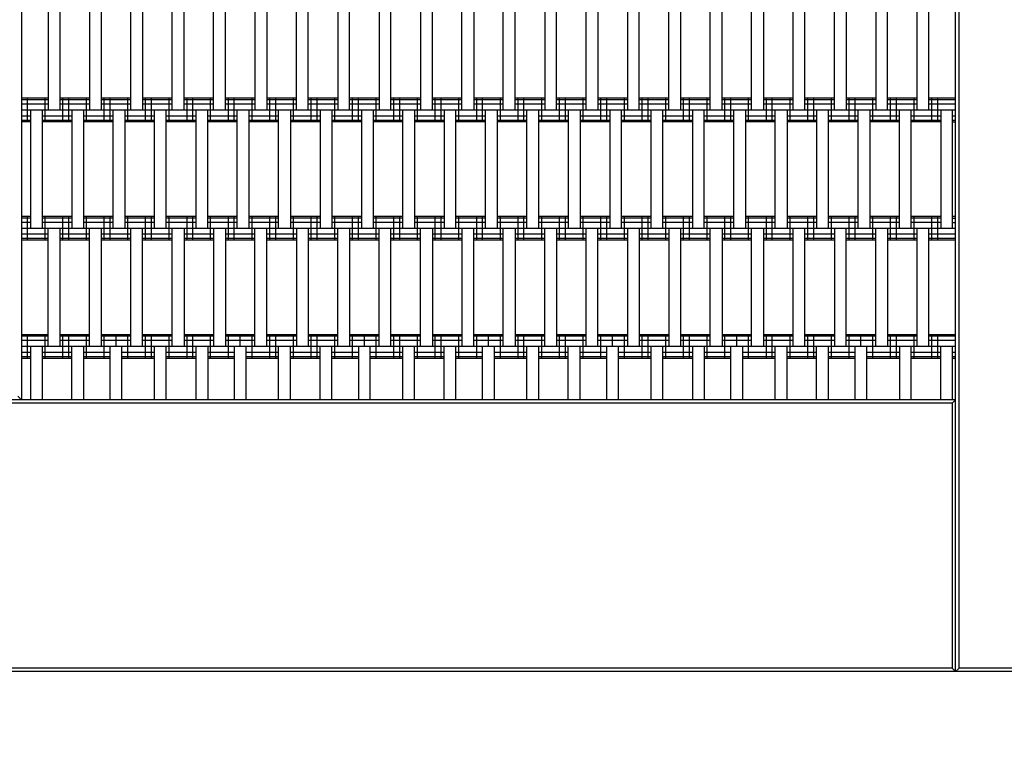
# Model space of a CAD drawing. Units: centimetres. Extents: x -237 to 1763, y -1275 to 1625.
# Drawn here: x 761 to 844, y -355 to -293 of the extents above; entities that cross this region are included whole.
import ezdxf

# ---------------------------------------------------------------- set-up
doc = ezdxf.new("R2010")
doc.units = ezdxf.units.CM
doc.header["$MEASUREMENT"] = 0
for name, color, linetype in [('InterSystem-dimension', 7, 'Continuous'), ('LINARIUM_Nr_Pióra__7', 7, 'Continuous'), ('X-Nawierzchnie', 7, 'Continuous'), ('X-Nawierzchnie - piasek', 7, 'Continuous')]:
    doc.layers.add(name, color=color, linetype=linetype)
doc.styles.add('GENERATED_STYLE_1', font='arial.ttf')
doc.dimstyles.new('GENERATED_STYLE__1', dxfattribs={"dimtxt": 15, "dimasz": 11.4, "dimexe": 0.18, "dimexo": 5, "dimgap": 0.09, "dimtad": 1, "dimtih": 1, "dimtoh": 1, "dimdec": 3, "dimlfac": 0.01, "dimzin": 0, "dimdsep": 46, "dimtxsty": 'GENERATED_STYLE_1', "dimblk": 'ARROWHEAD_2', "dimblk1": 'ARROWHEAD_2', "dimblk2": 'ARROWHEAD_2', "dimcen": 0.09, "dimclrd": 7, "dimclre": 7, "dimclrt": 7, "dimadec": 0, "dimazin": 0, "dimtfac": 1, "dimtdec": 4, "dimtmove": 0, "dimatfit": 3, "dimfxl": 0, "dimtolj": 1, "dimtzin": 0, "dimarcsym": 0})

# ---------------------------------------------------------------- blocks, each defined once
blk = doc.blocks.new('*D17')
at = {"layer": 'InterSystem-dimension', "linetype": 'Continuous'}
for p, q in [((613.349, -370.678), (613.349, -194.298)), ((988.349, -370.678), (988.349, -194.298)), ((617.679, -198.048), (609.019, -213.048)), ((984.019, -213.048), (992.679, -198.048)), ((606.014, -205.548), (613.349, -205.548)), ((613.349, -205.548), (988.349, -205.548)), ((988.349, -205.548), (995.684, -205.548))]:
    blk.add_line(p, q, dxfattribs=at)
at = {"layer": 'InterSystem-dimension', "insert": (775.203, -202.548), "char_height": 15, "attachment_point": 7, "style": 'GENERATED_STYLE_1'}
blk.add_mtext('\\A1;{\\fArial CE|b0|i0|c238|p34;3,750}', dxfattribs=at)
blk = doc.blocks.new('ARROWHEAD_2')
at = {"color": 0, "linetype": 'Continuous', "lineweight": 0}
for p, q in [((-0.3781, -0.655), (0.3781, 0.655)), ((0, 0), (-1, 0))]:
    blk.add_line(p, q, dxfattribs=at)

msp = doc.modelspace()

# ---------------------------------------------------------------- linework, layer by layer
at = {"layer": 'LINARIUM_Nr_Pióra__7', "linetype": 'Continuous'}
for p, q in [((761.3487, -222.9844), (761.3487, -324.9844)), ((840.3487, -347.9844), (840.3487, -245.9844)), ((840.6487, -347.6844), (840.6487, -246.2844)), ((763.5987, -290.4844), (763.5987, -300.4844)), ((764.5987, -290.4844), (764.5987, -300.4844)), ((767.0987, -290.4844), (767.0987, -300.4844)), ((768.0987, -290.4844), (768.0987, -300.4844)), ((770.5987, -300.4844), (770.5987, -290.4844)), ((771.5987, -290.4844), (771.5987, -300.4844)), ((774.0987, -300.4844), (774.0987, -290.4844)), ((775.0987, -300.4844), (775.0987, -290.4844)), ((777.5987, -300.4844), (777.5987, -290.4844)), ((778.5987, -300.4844), (778.5987, -290.4844)), ((781.0987, -290.4844), (781.0987, -300.4844)), ((782.0987, -290.4844), (782.0987, -300.4844)), ((784.5987, -300.4844), (784.5987, -290.4844)), ((785.5987, -300.4844), (785.5987, -290.4844)), ((788.0987, -290.4844), (788.0987, -300.4844)), ((789.0987, -300.4844), (789.0987, -290.4844)), ((791.5987, -290.4844), (791.5987, -300.4844)), ((792.5987, -300.4844), (792.5987, -290.4844)), ((795.0987, -290.4844), (795.0987, -300.4844)), ((796.0987, -300.4844), (796.0987, -290.4844)), ((798.5987, -300.4844), (798.5987, -290.4844)), ((799.5987, -290.4844), (799.5987, -300.4844)), ((802.0987, -300.4844), (802.0987, -290.4844)), ((803.0987, -300.4844), (803.0987, -290.4844)), ((805.5987, -290.4844), (805.5987, -300.4844)), ((806.5987, -300.4844), (806.5987, -290.4844)), ((809.0987, -300.4844), (809.0987, -290.4844)), ((810.0987, -290.4844), (810.0987, -300.4844)), ((812.5987, -290.4844), (812.5987, -300.4844)), ((813.5987, -300.4844), (813.5987, -290.4844)), ((816.0987, -300.4844), (816.0987, -290.4844)), ((817.0987, -290.4844), (817.0987, -300.4844)), ((819.5987, -300.4844), (819.5987, -290.4844)), ((820.5987, -300.4844), (820.5987, -290.4844)), ((823.0987, -300.4844), (823.0987, -290.4844)), ((824.0987, -290.4844), (824.0987, -300.4844)), ((826.5987, -290.4844), (826.5987, -300.4844)), ((827.5987, -300.4844), (827.5987, -290.4844)), ((830.0987, -300.4844), (830.0987, -290.4844)), ((831.0987, -290.4844), (831.0987, -300.4844)), ((833.5987, -290.4844), (833.5987, -300.4844)), ((834.5987, -300.4844), (834.5987, -290.4844)), ((837.0987, -300.4844), (837.0987, -290.4844)), ((838.0987, -300.4844), (838.0987, -290.4844)), ((763.5987, -299.4844), (761.3487, -299.4844)), ((763.5987, -299.6184), (761.3487, -299.6184)), ((761.8487, -301.4844), (761.8487, -299.4844)), ((763.3487, -301.4844), (763.3487, -299.4844)), ((767.0987, -299.4844), (764.5987, -299.4844)), ((767.0987, -299.6184), (764.5987, -299.6184)), ((764.8487, -301.4844), (764.8487, -299.4844)), ((765.3487, -301.4844), (765.3487, -299.4844)), ((766.8487, -301.4844), (766.8487, -299.4844)), ((770.5987, -299.4844), (768.0987, -299.4844)), ((770.5987, -299.6184), (768.0987, -299.6184)), ((768.3487, -301.4844), (768.3487, -299.4844)), ((768.8487, -301.4844), (768.8487, -299.4844)), ((770.3487, -301.4844), (770.3487, -299.4844)), ((774.0987, -299.4844), (771.5987, -299.4844)), ((774.0987, -299.6184), (771.5987, -299.6184)), ((771.8487, -301.4844), (771.8487, -299.4844)), ((772.3487, -301.4844), (772.3487, -299.4844)), ((773.8487, -301.4844), (773.8487, -299.4844)), ((777.5987, -299.4844), (775.0987, -299.4844)), ((777.5987, -299.6184), (775.0987, -299.6184)), ((775.3487, -301.4844), (775.3487, -299.4844)), ((775.8487, -301.4844), (775.8487, -299.4844)), ((777.3487, -301.4844), (777.3487, -299.4844)), ((781.0987, -299.4844), (778.5987, -299.4844)), ((781.0987, -299.6184), (778.5987, -299.6184)), ((778.8487, -301.4844), (778.8487, -299.4844)), ((779.3487, -301.4844), (779.3487, -299.4844)), ((780.8487, -301.4844), (780.8487, -299.4844)), ((784.5987, -299.4844), (782.0987, -299.4844)), ((784.5987, -299.6184), (782.0987, -299.6184)), ((782.3487, -301.4844), (782.3487, -299.4844)), ((782.8487, -301.4844), (782.8487, -299.4844)), ((784.3487, -301.4844), (784.3487, -299.4844)), ((788.0987, -299.4844), (785.5987, -299.4844)), ((788.0987, -299.6184), (785.5987, -299.6184)), ((785.8487, -301.4844), (785.8487, -299.4844)), ((786.3487, -301.4844), (786.3487, -299.4844)), ((787.8487, -301.4844), (787.8487, -299.4844)), ((791.5987, -299.4844), (789.0987, -299.4844)), ((791.5987, -299.6184), (789.0987, -299.6184)), ((789.3487, -301.4844), (789.3487, -299.4844)), ((789.8487, -301.4844), (789.8487, -299.4844)), ((791.3487, -301.4844), (791.3487, -299.4844)), ((795.0987, -299.4844), (792.5987, -299.4844)), ((795.0987, -299.6184), (792.5987, -299.6184)), ((792.8487, -301.4844), (792.8487, -299.4844)), ((793.3487, -301.4844), (793.3487, -299.4844)), ((794.8487, -301.4844), (794.8487, -299.4844)), ((798.5987, -299.4844), (796.0987, -299.4844)), ((798.5987, -299.6184), (796.0987, -299.6184)), ((796.3487, -301.4844), (796.3487, -299.4844)), ((796.8487, -301.4844), (796.8487, -299.4844)), ((798.3487, -301.4844), (798.3487, -299.4844)), ((802.0987, -299.4844), (799.5987, -299.4844)), ((802.0987, -299.6184), (799.5987, -299.6184)), ((799.8487, -301.4844), (799.8487, -299.4844)), ((800.3487, -301.4844), (800.3487, -299.4844)), ((801.8487, -301.4844), (801.8487, -299.4844)), ((805.5987, -299.4844), (803.0987, -299.4844)), ((805.5987, -299.6184), (803.0987, -299.6184)), ((803.3487, -301.4844), (803.3487, -299.4844)), ((803.8487, -301.4844), (803.8487, -299.4844)), ((805.3487, -301.4844), (805.3487, -299.4844)), ((809.0987, -299.4844), (806.5987, -299.4844)), ((809.0987, -299.6184), (806.5987, -299.6184)), ((806.8487, -301.4844), (806.8487, -299.4844)), ((807.3487, -301.4844), (807.3487, -299.4844)), ((808.8487, -301.4844), (808.8487, -299.4844)), ((812.5987, -299.4844), (810.0987, -299.4844)), ((812.5987, -299.6184), (810.0987, -299.6184)), ((810.3487, -301.4844), (810.3487, -299.4844)), ((810.8487, -301.4844), (810.8487, -299.4844)), ((812.3487, -301.4844), (812.3487, -299.4844)), ((816.0987, -299.4844), (813.5987, -299.4844)), ((816.0987, -299.6184), (813.5987, -299.6184)), ((813.8487, -301.4844), (813.8487, -299.4844)), ((814.3487, -301.4844), (814.3487, -299.4844)), ((815.8487, -301.4844), (815.8487, -299.4844)), ((819.5987, -299.4844), (817.0987, -299.4844)), ((819.5987, -299.6184), (817.0987, -299.6184)), ((817.3487, -301.4844), (817.3487, -299.4844)), ((817.8487, -301.4844), (817.8487, -299.4844)), ((819.3487, -301.4844), (819.3487, -299.4844)), ((823.0987, -299.4844), (820.5987, -299.4844)), ((823.0987, -299.6184), (820.5987, -299.6184)), ((820.8487, -301.4844), (820.8487, -299.4844)), ((821.3487, -301.4844), (821.3487, -299.4844)), ((822.8487, -301.4844), (822.8487, -299.4844)), ((826.5987, -299.4844), (824.0987, -299.4844)), ((826.5987, -299.6184), (824.0987, -299.6184)), ((824.3487, -301.4844), (824.3487, -299.4844)), ((824.8487, -301.4844), (824.8487, -299.4844)), ((826.3487, -301.4844), (826.3487, -299.4844)), ((830.0987, -299.4844), (827.5987, -299.4844)), ((830.0987, -299.6184), (827.5987, -299.6184)), ((827.8487, -301.4844), (827.8487, -299.4844)), ((828.3487, -301.4844), (828.3487, -299.4844)), ((829.8487, -301.4844), (829.8487, -299.4844)), ((833.5987, -299.4844), (831.0987, -299.4844)), ((833.5987, -299.6184), (831.0987, -299.6184)), ((831.3487, -301.4844), (831.3487, -299.4844)), ((831.8487, -301.4844), (831.8487, -299.4844)), ((833.3487, -301.4844), (833.3487, -299.4844)), ((837.0987, -299.4844), (834.5987, -299.4844)), ((837.0987, -299.6184), (834.5987, -299.6184)), ((834.8487, -301.4844), (834.8487, -299.4844)), ((835.3487, -301.4844), (835.3487, -299.4844)), ((836.8487, -301.4844), (836.8487, -299.4844)), ((840.3487, -299.4844), (838.0987, -299.4844)), ((840.3487, -299.6184), (838.0987, -299.6184)), ((838.3487, -301.4844), (838.3487, -299.4844)), ((838.8487, -301.4844), (838.8487, -299.4844)), ((763.5987, -299.9844), (761.3487, -299.9844)), ((840.3487, -300.4844), (761.3487, -300.4844)), ((762.0987, -300.4844), (762.0987, -310.4844)), ((763.0987, -300.4844), (763.0987, -310.4844)), ((767.0987, -299.9844), (764.5987, -299.9844)), ((765.5987, -300.4844), (765.5987, -310.4844)), ((766.5987, -300.4844), (766.5987, -310.4844)), ((770.5987, -299.9844), (768.0987, -299.9844)), ((769.0987, -310.4844), (769.0987, -300.4844)), ((770.0987, -300.4844), (770.0987, -310.4844)), ((774.0987, -299.9844), (771.5987, -299.9844)), ((772.5987, -310.4844), (772.5987, -300.4844)), ((773.5987, -310.4844), (773.5987, -300.4844)), ((777.5987, -299.9844), (775.0987, -299.9844)), ((776.0987, -300.4844), (776.0987, -310.4844)), ((777.0987, -310.4844), (777.0987, -300.4844)), ((781.0987, -299.9844), (778.5987, -299.9844)), ((779.5987, -310.4844), (779.5987, -300.4844)), ((780.5987, -310.4844), (780.5987, -300.4844)), ((784.5987, -299.9844), (782.0987, -299.9844)), ((783.0987, -310.4844), (783.0987, -300.4844)), ((784.0987, -300.4844), (784.0987, -310.4844)), ((788.0987, -299.9844), (785.5987, -299.9844)), ((786.5987, -300.4844), (786.5987, -310.4844)), ((787.5987, -300.4844), (787.5987, -310.4844)), ((791.5987, -299.9844), (789.0987, -299.9844)), ((790.0987, -300.4844), (790.0987, -310.4844)), ((791.0987, -300.4844), (791.0987, -310.4844)), ((795.0987, -299.9844), (792.5987, -299.9844)), ((793.5987, -310.4844), (793.5987, -300.4844)), ((794.5987, -300.4844), (794.5987, -310.4844)), ((798.5987, -299.9844), (796.0987, -299.9844)), ((797.0987, -300.4844), (797.0987, -310.4844)), ((798.0987, -310.4844), (798.0987, -300.4844)), ((802.0987, -299.9844), (799.5987, -299.9844)), ((800.5987, -310.4844), (800.5987, -300.4844)), ((801.5987, -310.4844), (801.5987, -300.4844)), ((805.5987, -299.9844), (803.0987, -299.9844)), ((804.0987, -310.4844), (804.0987, -300.4844)), ((805.0987, -310.4844), (805.0987, -300.4844)), ((809.0987, -299.9844), (806.5987, -299.9844)), ((807.5987, -300.4844), (807.5987, -310.4844)), ((808.5987, -300.4844), (808.5987, -310.4844)), ((812.5987, -299.9844), (810.0987, -299.9844)), ((811.0987, -300.4844), (811.0987, -310.4844)), ((812.0987, -310.4844), (812.0987, -300.4844)), ((816.0987, -299.9844), (813.5987, -299.9844)), ((814.5987, -310.4844), (814.5987, -300.4844)), ((815.5987, -310.4844), (815.5987, -300.4844)), ((819.5987, -299.9844), (817.0987, -299.9844)), ((818.0987, -300.4844), (818.0987, -310.4844)), ((819.0987, -310.4844), (819.0987, -300.4844)), ((823.0987, -299.9844), (820.5987, -299.9844)), ((821.5987, -310.4844), (821.5987, -300.4844)), ((822.5987, -310.4844), (822.5987, -300.4844)), ((826.5987, -299.9844), (824.0987, -299.9844)), ((825.0987, -310.4844), (825.0987, -300.4844)), ((826.0987, -300.4844), (826.0987, -310.4844)), ((830.0987, -299.9844), (827.5987, -299.9844)), ((828.5987, -300.4844), (828.5987, -310.4844)), ((829.5987, -310.4844), (829.5987, -300.4844)), ((833.5987, -299.9844), (831.0987, -299.9844)), ((832.0987, -310.4844), (832.0987, -300.4844)), ((833.0987, -300.4844), (833.0987, -310.4844)), ((837.0987, -299.9844), (834.5987, -299.9844)), ((835.5987, -310.4844), (835.5987, -300.4844)), ((836.5987, -310.4844), (836.5987, -300.4844)), ((840.3487, -299.9844), (838.0987, -299.9844)), ((839.0987, -300.4844), (839.0987, -310.4844)), ((840.0987, -310.4844), (840.0987, -300.4844)), ((762.0987, -300.9844), (761.3487, -300.9844)), ((762.0987, -301.3504), (761.3487, -301.3504)), ((765.5987, -300.9844), (763.0987, -300.9844)), ((765.5987, -301.3504), (763.0987, -301.3504)), ((769.0987, -300.9844), (766.5987, -300.9844)), ((769.0987, -301.3504), (766.5987, -301.3504)), ((772.5987, -300.9844), (770.0987, -300.9844)), ((772.5987, -301.3504), (770.0987, -301.3504)), ((776.0987, -300.9844), (773.5987, -300.9844)), ((776.0987, -301.3504), (773.5987, -301.3504)), ((779.5987, -300.9844), (777.0987, -300.9844)), ((779.5987, -301.3504), (777.0987, -301.3504)), ((783.0987, -300.9844), (780.5987, -300.9844)), ((783.0987, -301.3504), (780.5987, -301.3504)), ((786.5987, -300.9844), (784.0987, -300.9844)), ((786.5987, -301.3504), (784.0987, -301.3504)), ((790.0987, -300.9844), (787.5987, -300.9844)), ((790.0987, -301.3504), (787.5987, -301.3504)), ((793.5987, -300.9844), (791.0987, -300.9844)), ((793.5987, -301.3504), (791.0987, -301.3504)), ((797.0987, -300.9844), (794.5987, -300.9844)), ((797.0987, -301.3504), (794.5987, -301.3504)), ((800.5987, -300.9844), (798.0987, -300.9844)), ((800.5987, -301.3504), (798.0987, -301.3504)), ((804.0987, -300.9844), (801.5987, -300.9844)), ((804.0987, -301.3504), (801.5987, -301.3504)), ((807.5987, -300.9844), (805.0987, -300.9844)), ((807.5987, -301.3504), (805.0987, -301.3504)), ((811.0987, -300.9844), (808.5987, -300.9844)), ((811.0987, -301.3504), (808.5987, -301.3504)), ((814.5987, -300.9844), (812.0987, -300.9844)), ((814.5987, -301.3504), (812.0987, -301.3504)), ((818.0987, -300.9844), (815.5987, -300.9844)), ((818.0987, -301.3504), (815.5987, -301.3504)), ((821.5987, -300.9844), (819.0987, -300.9844)), ((821.5987, -301.3504), (819.0987, -301.3504)), ((825.0987, -300.9844), (822.5987, -300.9844)), ((825.0987, -301.3504), (822.5987, -301.3504)), ((828.5987, -300.9844), (826.0987, -300.9844)), ((828.5987, -301.3504), (826.0987, -301.3504)), ((832.0987, -300.9844), (829.5987, -300.9844)), ((832.0987, -301.3504), (829.5987, -301.3504)), ((835.5987, -300.9844), (833.0987, -300.9844)), ((835.5987, -301.3504), (833.0987, -301.3504)), ((839.0987, -300.9844), (836.5987, -300.9844)), ((839.0987, -301.3504), (836.5987, -301.3504)), ((840.3487, -300.9844), (840.0987, -300.9844)), ((840.3487, -301.3504), (840.0987, -301.3504)), ((762.0987, -301.4844), (761.3487, -301.4844)), ((765.5987, -301.4844), (763.0987, -301.4844)), ((769.0987, -301.4844), (766.5987, -301.4844)), ((772.5987, -301.4844), (770.0987, -301.4844)), ((776.0987, -301.4844), (773.5987, -301.4844)), ((779.5987, -301.4844), (777.0987, -301.4844)), ((783.0987, -301.4844), (780.5987, -301.4844)), ((786.5987, -301.4844), (784.0987, -301.4844)), ((790.0987, -301.4844), (787.5987, -301.4844)), ((793.5987, -301.4844), (791.0987, -301.4844)), ((797.0987, -301.4844), (794.5987, -301.4844)), ((800.5987, -301.4844), (798.0987, -301.4844)), ((804.0987, -301.4844), (801.5987, -301.4844)), ((807.5987, -301.4844), (805.0987, -301.4844)), ((811.0987, -301.4844), (808.5987, -301.4844)), ((814.5987, -301.4844), (812.0987, -301.4844)), ((818.0987, -301.4844), (815.5987, -301.4844)), ((821.5987, -301.4844), (819.0987, -301.4844)), ((825.0987, -301.4844), (822.5987, -301.4844)), ((828.5987, -301.4844), (826.0987, -301.4844)), ((832.0987, -301.4844), (829.5987, -301.4844)), ((835.5987, -301.4844), (833.0987, -301.4844)), ((839.0987, -301.4844), (836.5987, -301.4844)), ((840.0987, -301.4844), (840.3487, -301.4844)), ((762.0987, -309.4844), (761.3487, -309.4844)), ((762.0987, -309.6184), (761.3487, -309.6184)), ((761.8487, -311.4844), (761.8487, -309.4844)), ((765.5987, -309.4844), (763.0987, -309.4844)), ((765.5987, -309.6184), (763.0987, -309.6184)), ((763.3487, -311.4844), (763.3487, -309.4844)), ((764.8487, -311.4844), (764.8487, -309.4844)), ((765.3487, -311.4844), (765.3487, -309.4844)), ((769.0987, -309.4844), (766.5987, -309.4844)), ((769.0987, -309.6184), (766.5987, -309.6184)), ((766.8487, -311.4844), (766.8487, -309.4844)), ((768.3487, -311.4844), (768.3487, -309.4844)), ((768.8487, -311.4844), (768.8487, -309.4844)), ((772.5987, -309.4844), (770.0987, -309.4844)), ((772.5987, -309.6184), (770.0987, -309.6184)), ((770.3487, -311.4844), (770.3487, -309.4844)), ((771.8487, -311.4844), (771.8487, -309.4844)), ((772.3487, -311.4844), (772.3487, -309.4844)), ((776.0987, -309.4844), (773.5987, -309.4844)), ((776.0987, -309.6184), (773.5987, -309.6184)), ((773.8487, -311.4844), (773.8487, -309.4844)), ((775.3487, -311.4844), (775.3487, -309.4844)), ((775.8487, -311.4844), (775.8487, -309.4844)), ((779.5987, -309.4844), (777.0987, -309.4844)), ((779.5987, -309.6184), (777.0987, -309.6184)), ((777.3487, -311.4844), (777.3487, -309.4844)), ((778.8487, -311.4844), (778.8487, -309.4844)), ((779.3487, -311.4844), (779.3487, -309.4844)), ((783.0987, -309.4844), (780.5987, -309.4844)), ((783.0987, -309.6184), (780.5987, -309.6184)), ((780.8487, -311.4844), (780.8487, -309.4844)), ((782.3487, -311.4844), (782.3487, -309.4844)), ((782.8487, -311.4844), (782.8487, -309.4844)), ((786.5987, -309.4844), (784.0987, -309.4844)), ((786.5987, -309.6184), (784.0987, -309.6184)), ((784.3487, -311.4844), (784.3487, -309.4844)), ((785.8487, -311.4844), (785.8487, -309.4844)), ((786.3487, -311.4844), (786.3487, -309.4844)), ((790.0987, -309.4844), (787.5987, -309.4844)), ((790.0987, -309.6184), (787.5987, -309.6184)), ((787.8487, -311.4844), (787.8487, -309.4844)), ((789.3487, -311.4844), (789.3487, -309.4844)), ((789.8487, -311.4844), (789.8487, -309.4844)), ((793.5987, -309.4844), (791.0987, -309.4844)), ((793.5987, -309.6184), (791.0987, -309.6184)), ((791.3487, -311.4844), (791.3487, -309.4844)), ((792.8487, -311.4844), (792.8487, -309.4844)), ((793.3487, -311.4844), (793.3487, -309.4844)), ((797.0987, -309.4844), (794.5987, -309.4844)), ((797.0987, -309.6184), (794.5987, -309.6184)), ((794.8487, -311.4844), (794.8487, -309.4844)), ((796.3487, -311.4844), (796.3487, -309.4844)), ((796.8487, -311.4844), (796.8487, -309.4844)), ((800.5987, -309.4844), (798.0987, -309.4844)), ((800.5987, -309.6184), (798.0987, -309.6184)), ((798.3487, -311.4844), (798.3487, -309.4844)), ((799.8487, -311.4844), (799.8487, -309.4844)), ((800.3487, -311.4844), (800.3487, -309.4844)), ((804.0987, -309.4844), (801.5987, -309.4844)), ((804.0987, -309.6184), (801.5987, -309.6184)), ((801.8487, -311.4844), (801.8487, -309.4844)), ((803.3487, -311.4844), (803.3487, -309.4844)), ((803.8487, -311.4844), (803.8487, -309.4844)), ((807.5987, -309.4844), (805.0987, -309.4844)), ((807.5987, -309.6184), (805.0987, -309.6184)), ((805.3487, -311.4844), (805.3487, -309.4844)), ((806.8487, -311.4844), (806.8487, -309.4844)), ((807.3487, -311.4844), (807.3487, -309.4844)), ((811.0987, -309.4844), (808.5987, -309.4844)), ((811.0987, -309.6184), (808.5987, -309.6184)), ((808.8487, -311.4844), (808.8487, -309.4844)), ((810.3487, -311.4844), (810.3487, -309.4844)), ((810.8487, -311.4844), (810.8487, -309.4844)), ((814.5987, -309.4844), (812.0987, -309.4844)), ((814.5987, -309.6184), (812.0987, -309.6184)), ((812.3487, -311.4844), (812.3487, -309.4844)), ((813.8487, -311.4844), (813.8487, -309.4844)), ((814.3487, -311.4844), (814.3487, -309.4844)), ((818.0987, -309.4844), (815.5987, -309.4844)), ((818.0987, -309.6184), (815.5987, -309.6184)), ((815.8487, -311.4844), (815.8487, -309.4844)), ((817.3487, -311.4844), (817.3487, -309.4844)), ((817.8487, -311.4844), (817.8487, -309.4844)), ((821.5987, -309.4844), (819.0987, -309.4844)), ((821.5987, -309.6184), (819.0987, -309.6184)), ((819.3487, -311.4844), (819.3487, -309.4844)), ((820.8487, -311.4844), (820.8487, -309.4844)), ((821.3487, -311.4844), (821.3487, -309.4844)), ((825.0987, -309.4844), (822.5987, -309.4844)), ((825.0987, -309.6184), (822.5987, -309.6184)), ((822.8487, -311.4844), (822.8487, -309.4844)), ((824.3487, -311.4844), (824.3487, -309.4844)), ((824.8487, -311.4844), (824.8487, -309.4844)), ((828.5987, -309.4844), (826.0987, -309.4844)), ((828.5987, -309.6184), (826.0987, -309.6184)), ((826.3487, -311.4844), (826.3487, -309.4844)), ((827.8487, -311.4844), (827.8487, -309.4844)), ((828.3487, -311.4844), (828.3487, -309.4844)), ((832.0987, -309.4844), (829.5987, -309.4844)), ((832.0987, -309.6184), (829.5987, -309.6184)), ((829.8487, -311.4844), (829.8487, -309.4844)), ((831.3487, -311.4844), (831.3487, -309.4844)), ((831.8487, -311.4844), (831.8487, -309.4844)), ((835.5987, -309.4844), (833.0987, -309.4844)), ((835.5987, -309.6184), (833.0987, -309.6184)), ((833.3487, -311.4844), (833.3487, -309.4844)), ((834.8487, -311.4844), (834.8487, -309.4844)), ((835.3487, -311.4844), (835.3487, -309.4844)), ((839.0987, -309.4844), (836.5987, -309.4844)), ((839.0987, -309.6184), (836.5987, -309.6184)), ((836.8487, -311.4844), (836.8487, -309.4844)), ((838.3487, -311.4844), (838.3487, -309.4844)), ((838.8487, -311.4844), (838.8487, -309.4844)), ((840.3487, -309.4844), (840.0987, -309.4844)), ((840.0987, -309.6184), (840.3487, -309.6184)), ((762.0987, -309.9844), (761.3487, -309.9844)), ((840.3487, -310.4844), (761.3487, -310.4844)), ((765.5987, -309.9844), (763.0987, -309.9844)), ((763.5987, -320.4844), (763.5987, -310.4844)), ((764.5987, -310.4844), (764.5987, -320.4844)), ((769.0987, -309.9844), (766.5987, -309.9844)), ((767.0987, -320.4844), (767.0987, -310.4844)), ((768.0987, -310.4844), (768.0987, -320.4844)), ((772.5987, -309.9844), (770.0987, -309.9844)), ((770.5987, -320.4844), (770.5987, -310.4844)), ((771.5987, -320.4844), (771.5987, -310.4844)), ((776.0987, -309.9844), (773.5987, -309.9844)), ((774.0987, -320.4844), (774.0987, -310.4844)), ((775.0987, -310.4844), (775.0987, -320.4844)), ((779.5987, -309.9844), (777.0987, -309.9844)), ((777.5987, -310.4844), (777.5987, -320.4844)), ((778.5987, -310.4844), (778.5987, -320.4844)), ((783.0987, -309.9844), (780.5987, -309.9844)), ((781.0987, -320.4844), (781.0987, -310.4844)), ((782.0987, -320.4844), (782.0987, -310.4844)), ((786.5987, -309.9844), (784.0987, -309.9844)), ((784.5987, -310.4844), (784.5987, -320.4844)), ((785.5987, -310.4844), (785.5987, -320.4844)), ((790.0987, -309.9844), (787.5987, -309.9844)), ((788.0987, -320.4844), (788.0987, -310.4844)), ((789.0987, -310.4844), (789.0987, -320.4844)), ((793.5987, -309.9844), (791.0987, -309.9844)), ((791.5987, -320.4844), (791.5987, -310.4844)), ((792.5987, -320.4844), (792.5987, -310.4844)), ((797.0987, -309.9844), (794.5987, -309.9844)), ((795.0987, -320.4844), (795.0987, -310.4844)), ((796.0987, -310.4844), (796.0987, -320.4844)), ((800.5987, -309.9844), (798.0987, -309.9844)), ((798.5987, -310.4844), (798.5987, -320.4844)), ((799.5987, -320.4844), (799.5987, -310.4844)), ((804.0987, -309.9844), (801.5987, -309.9844)), ((802.0987, -320.4844), (802.0987, -310.4844)), ((803.0987, -310.4844), (803.0987, -320.4844)), ((807.5987, -309.9844), (805.0987, -309.9844)), ((805.5987, -320.4844), (805.5987, -310.4844)), ((806.5987, -310.4844), (806.5987, -320.4844)), ((811.0987, -309.9844), (808.5987, -309.9844)), ((809.0987, -320.4844), (809.0987, -310.4844)), ((810.0987, -320.4844), (810.0987, -310.4844)), ((814.5987, -309.9844), (812.0987, -309.9844)), ((812.5987, -310.4844), (812.5987, -320.4844)), ((813.5987, -310.4844), (813.5987, -320.4844)), ((818.0987, -309.9844), (815.5987, -309.9844)), ((816.0987, -310.4844), (816.0987, -320.4844)), ((817.0987, -310.4844), (817.0987, -320.4844)), ((821.5987, -309.9844), (819.0987, -309.9844)), ((819.5987, -320.4844), (819.5987, -310.4844)), ((820.5987, -310.4844), (820.5987, -320.4844)), ((825.0987, -309.9844), (822.5987, -309.9844)), ((823.0987, -320.4844), (823.0987, -310.4844)), ((824.0987, -310.4844), (824.0987, -320.4844)), ((828.5987, -309.9844), (826.0987, -309.9844)), ((826.5987, -310.4844), (826.5987, -320.4844)), ((827.5987, -320.4844), (827.5987, -310.4844)), ((832.0987, -309.9844), (829.5987, -309.9844)), ((830.0987, -310.4844), (830.0987, -320.4844)), ((831.0987, -320.4844), (831.0987, -310.4844)), ((835.5987, -309.9844), (833.0987, -309.9844)), ((833.5987, -320.4844), (833.5987, -310.4844)), ((834.5987, -310.4844), (834.5987, -320.4844)), ((839.0987, -309.9844), (836.5987, -309.9844)), ((837.0987, -320.4844), (837.0987, -310.4844)), ((838.0987, -320.4844), (838.0987, -310.4844)), ((840.0987, -309.9844), (840.3487, -309.9844)), ((763.5987, -310.9844), (761.3487, -310.9844)), ((763.5987, -311.3504), (761.3487, -311.3504)), ((767.0987, -310.9844), (764.5987, -310.9844)), ((767.0987, -311.3504), (764.5987, -311.3504)), ((770.5987, -310.9844), (768.0987, -310.9844)), ((770.5987, -311.3504), (768.0987, -311.3504)), ((774.0987, -310.9844), (771.5987, -310.9844)), ((774.0987, -311.3504), (771.5987, -311.3504)), ((777.5987, -310.9844), (775.0987, -310.9844)), ((777.5987, -311.3504), (775.0987, -311.3504)), ((781.0987, -310.9844), (778.5987, -310.9844)), ((781.0987, -311.3504), (778.5987, -311.3504)), ((784.5987, -310.9844), (782.0987, -310.9844)), ((784.5987, -311.3504), (782.0987, -311.3504)), ((788.0987, -310.9844), (785.5987, -310.9844)), ((788.0987, -311.3504), (785.5987, -311.3504)), ((791.5987, -310.9844), (789.0987, -310.9844)), ((791.5987, -311.3504), (789.0987, -311.3504)), ((795.0987, -310.9844), (792.5987, -310.9844)), ((795.0987, -311.3504), (792.5987, -311.3504)), ((798.5987, -310.9844), (796.0987, -310.9844)), ((798.5987, -311.3504), (796.0987, -311.3504)), ((802.0987, -310.9844), (799.5987, -310.9844)), ((802.0987, -311.3504), (799.5987, -311.3504)), ((805.5987, -310.9844), (803.0987, -310.9844)), ((805.5987, -311.3504), (803.0987, -311.3504)), ((809.0987, -310.9844), (806.5987, -310.9844)), ((809.0987, -311.3504), (806.5987, -311.3504)), ((812.5987, -310.9844), (810.0987, -310.9844)), ((812.5987, -311.3504), (810.0987, -311.3504)), ((816.0987, -310.9844), (813.5987, -310.9844)), ((816.0987, -311.3504), (813.5987, -311.3504)), ((819.5987, -310.9844), (817.0987, -310.9844)), ((819.5987, -311.3504), (817.0987, -311.3504)), ((823.0987, -310.9844), (820.5987, -310.9844)), ((823.0987, -311.3504), (820.5987, -311.3504)), ((826.5987, -310.9844), (824.0987, -310.9844)), ((826.5987, -311.3504), (824.0987, -311.3504)), ((830.0987, -310.9844), (827.5987, -310.9844)), ((830.0987, -311.3504), (827.5987, -311.3504)), ((833.5987, -310.9844), (831.0987, -310.9844)), ((833.5987, -311.3504), (831.0987, -311.3504)), ((837.0987, -310.9844), (834.5987, -310.9844)), ((837.0987, -311.3504), (834.5987, -311.3504)), ((840.3487, -310.9844), (838.0987, -310.9844)), ((840.3487, -311.3504), (838.0987, -311.3504)), ((763.5987, -311.4844), (761.3487, -311.4844)), ((767.0987, -311.4844), (764.5987, -311.4844)), ((770.5987, -311.4844), (768.0987, -311.4844)), ((774.0987, -311.4844), (771.5987, -311.4844)), ((777.5987, -311.4844), (775.0987, -311.4844)), ((781.0987, -311.4844), (778.5987, -311.4844)), ((784.5987, -311.4844), (782.0987, -311.4844)), ((788.0987, -311.4844), (785.5987, -311.4844)), ((791.5987, -311.4844), (789.0987, -311.4844)), ((795.0987, -311.4844), (792.5987, -311.4844)), ((798.5987, -311.4844), (796.0987, -311.4844)), ((802.0987, -311.4844), (799.5987, -311.4844)), ((805.5987, -311.4844), (803.0987, -311.4844)), ((809.0987, -311.4844), (806.5987, -311.4844)), ((812.5987, -311.4844), (810.0987, -311.4844)), ((816.0987, -311.4844), (813.5987, -311.4844)), ((819.5987, -311.4844), (817.0987, -311.4844)), ((823.0987, -311.4844), (820.5987, -311.4844)), ((826.5987, -311.4844), (824.0987, -311.4844)), ((830.0987, -311.4844), (827.5987, -311.4844)), ((833.5987, -311.4844), (831.0987, -311.4844)), ((837.0987, -311.4844), (834.5987, -311.4844)), ((840.3487, -311.4844), (838.0987, -311.4844)), ((763.5987, -319.4844), (761.3487, -319.4844)), ((763.5987, -319.6184), (761.3487, -319.6184)), ((761.8487, -321.4844), (761.8487, -319.4844)), ((763.3487, -321.4844), (763.3487, -319.4844)), ((767.0987, -319.4844), (764.5987, -319.4844)), ((767.0987, -319.6184), (764.5987, -319.6184)), ((764.8487, -321.4844), (764.8487, -319.4844)), ((765.3487, -321.4844), (765.3487, -319.4844)), ((766.8487, -321.4844), (766.8487, -319.4844)), ((770.5987, -319.4844), (768.0987, -319.4844)), ((770.5987, -319.6184), (768.0987, -319.6184)), ((768.3487, -321.4844), (768.3487, -319.4844)), ((769.3487, -320.4844), (769.3487, -319.4844)), ((770.3487, -321.4844), (770.3487, -319.4844)), ((774.0987, -319.4844), (771.5987, -319.4844)), ((774.0987, -319.6184), (771.5987, -319.6184)), ((771.8487, -321.4844), (771.8487, -319.4844)), ((772.3487, -321.4844), (772.3487, -319.4844)), ((773.8487, -321.4844), (773.8487, -319.4844)), ((777.5987, -319.4844), (775.0987, -319.4844)), ((777.5987, -319.6184), (775.0987, -319.6184)), ((775.3487, -321.4844), (775.3487, -319.4844)), ((775.8487, -321.4844), (775.8487, -319.4844)), ((777.3487, -321.4844), (777.3487, -319.4844)), ((781.0987, -319.4844), (778.5987, -319.4844)), ((781.0987, -319.6184), (778.5987, -319.6184)), ((778.8487, -321.4844), (778.8487, -319.4844)), ((779.8487, -320.4844), (779.8487, -319.4844)), ((780.8487, -321.4844), (780.8487, -319.4844)), ((784.5987, -319.4844), (782.0987, -319.4844)), ((784.5987, -319.6184), (782.0987, -319.6184)), ((782.3487, -321.4844), (782.3487, -319.4844)), ((782.8487, -321.4844), (782.8487, -319.4844)), ((784.3487, -321.4844), (784.3487, -319.4844)), ((788.0987, -319.4844), (785.5987, -319.4844)), ((788.0987, -319.6184), (785.5987, -319.6184)), ((785.8487, -321.4844), (785.8487, -319.4844)), ((786.3487, -321.4844), (786.3487, -319.4844)), ((787.8487, -321.4844), (787.8487, -319.4844)), ((791.5987, -319.4844), (789.0987, -319.4844)), ((791.5987, -319.6184), (789.0987, -319.6184)), ((789.3487, -321.4844), (789.3487, -319.4844)), ((790.3487, -320.4844), (790.3487, -319.4844)), ((791.3487, -321.4844), (791.3487, -319.4844)), ((795.0987, -319.4844), (792.5987, -319.4844)), ((795.0987, -319.6184), (792.5987, -319.6184)), ((792.8487, -321.4844), (792.8487, -319.4844)), ((793.3487, -321.4844), (793.3487, -319.4844)), ((794.8487, -321.4844), (794.8487, -319.4844)), ((798.5987, -319.4844), (796.0987, -319.4844)), ((798.5987, -319.6184), (796.0987, -319.6184)), ((796.3487, -321.4844), (796.3487, -319.4844)), ((796.8487, -321.4844), (796.8487, -319.4844)), ((798.3487, -321.4844), (798.3487, -319.4844)), ((802.0987, -319.4844), (799.5987, -319.4844)), ((802.0987, -319.6184), (799.5987, -319.6184)), ((799.8487, -321.4844), (799.8487, -319.4844)), ((800.8487, -320.4844), (800.8487, -319.4844)), ((801.8487, -321.4844), (801.8487, -319.4844)), ((805.5987, -319.4844), (803.0987, -319.4844)), ((805.5987, -319.6184), (803.0987, -319.6184)), ((803.3487, -321.4844), (803.3487, -319.4844)), ((803.8487, -321.4844), (803.8487, -319.4844)), ((805.3487, -321.4844), (805.3487, -319.4844)), ((809.0987, -319.4844), (806.5987, -319.4844)), ((809.0987, -319.6184), (806.5987, -319.6184)), ((806.8487, -321.4844), (806.8487, -319.4844)), ((807.3487, -321.4844), (807.3487, -319.4844)), ((808.8487, -321.4844), (808.8487, -319.4844)), ((812.5987, -319.4844), (810.0987, -319.4844)), ((812.5987, -319.6184), (810.0987, -319.6184)), ((810.3487, -321.4844), (810.3487, -319.4844)), ((811.3487, -320.4844), (811.3487, -319.4844)), ((812.3487, -321.4844), (812.3487, -319.4844)), ((816.0987, -319.4844), (813.5987, -319.4844)), ((816.0987, -319.6184), (813.5987, -319.6184)), ((813.8487, -321.4844), (813.8487, -319.4844)), ((814.3487, -321.4844), (814.3487, -319.4844)), ((815.8487, -321.4844), (815.8487, -319.4844)), ((819.5987, -319.4844), (817.0987, -319.4844)), ((819.5987, -319.6184), (817.0987, -319.6184)), ((817.3487, -321.4844), (817.3487, -319.4844)), ((817.8487, -321.4844), (817.8487, -319.4844)), ((819.3487, -321.4844), (819.3487, -319.4844)), ((823.0987, -319.4844), (820.5987, -319.4844)), ((823.0987, -319.6184), (820.5987, -319.6184)), ((820.8487, -321.4844), (820.8487, -319.4844)), ((821.8487, -320.4844), (821.8487, -319.4844)), ((822.8487, -321.4844), (822.8487, -319.4844)), ((826.5987, -319.4844), (824.0987, -319.4844)), ((826.5987, -319.6184), (824.0987, -319.6184)), ((824.3487, -321.4844), (824.3487, -319.4844)), ((824.8487, -321.4844), (824.8487, -319.4844)), ((826.3487, -321.4844), (826.3487, -319.4844)), ((830.0987, -319.4844), (827.5987, -319.4844)), ((830.0987, -319.6184), (827.5987, -319.6184)), ((827.8487, -321.4844), (827.8487, -319.4844)), ((828.3487, -321.4844), (828.3487, -319.4844)), ((829.8487, -321.4844), (829.8487, -319.4844)), ((833.5987, -319.4844), (831.0987, -319.4844)), ((833.5987, -319.6184), (831.0987, -319.6184)), ((831.3487, -321.4844), (831.3487, -319.4844)), ((832.3487, -320.4844), (832.3487, -319.4844)), ((833.3487, -321.4844), (833.3487, -319.4844)), ((837.0987, -319.4844), (834.5987, -319.4844)), ((837.0987, -319.6184), (834.5987, -319.6184)), ((834.8487, -321.4844), (834.8487, -319.4844)), ((835.3487, -321.4844), (835.3487, -319.4844)), ((836.8487, -321.4844), (836.8487, -319.4844)), ((840.3487, -319.4844), (838.0987, -319.4844)), ((840.3487, -319.6184), (838.0987, -319.6184)), ((838.3487, -321.4844), (838.3487, -319.4844)), ((838.8487, -321.4844), (838.8487, -319.4844)), ((763.5987, -319.9844), (761.3487, -319.9844)), ((840.3487, -320.4844), (761.3487, -320.4844)), ((762.0987, -320.4844), (762.0987, -324.9844)), ((763.0987, -320.4844), (763.0987, -324.9844)), ((767.0987, -319.9844), (764.5987, -319.9844)), ((765.5987, -324.9844), (765.5987, -320.4844)), ((766.5987, -320.4844), (766.5987, -324.9844)), ((770.5987, -319.9844), (768.0987, -319.9844)), ((768.8487, -324.9844), (768.8487, -320.4844)), ((769.8487, -324.9844), (769.8487, -320.4844)), ((774.0987, -319.9844), (771.5987, -319.9844)), ((772.5987, -324.9844), (772.5987, -320.4844)), ((773.5987, -324.9844), (773.5987, -320.4844)), ((777.5987, -319.9844), (775.0987, -319.9844)), ((776.0987, -320.4844), (776.0987, -324.9844)), ((777.0987, -320.4844), (777.0987, -324.9844)), ((781.0987, -319.9844), (778.5987, -319.9844)), ((779.3487, -320.4844), (779.3487, -324.9844)), ((780.3487, -324.9844), (780.3487, -320.4844)), ((784.5987, -319.9844), (782.0987, -319.9844)), ((783.0987, -324.9844), (783.0987, -320.4844)), ((784.0987, -324.9844), (784.0987, -320.4844)), ((788.0987, -319.9844), (785.5987, -319.9844)), ((786.5987, -324.9844), (786.5987, -320.4844)), ((787.5987, -324.9844), (787.5987, -320.4844)), ((791.5987, -319.9844), (789.0987, -319.9844)), ((789.8487, -320.4844), (789.8487, -324.9844)), ((790.8487, -324.9844), (790.8487, -320.4844)), ((795.0987, -319.9844), (792.5987, -319.9844)), ((793.5987, -324.9844), (793.5987, -320.4844)), ((794.5987, -324.9844), (794.5987, -320.4844)), ((798.5987, -319.9844), (796.0987, -319.9844)), ((797.0987, -324.9844), (797.0987, -320.4844)), ((798.0987, -324.9844), (798.0987, -320.4844)), ((802.0987, -319.9844), (799.5987, -319.9844)), ((800.3487, -324.9844), (800.3487, -320.4844)), ((801.3487, -324.9844), (801.3487, -320.4844)), ((805.5987, -319.9844), (803.0987, -319.9844)), ((804.0987, -324.9844), (804.0987, -320.4844)), ((805.0987, -324.9844), (805.0987, -320.4844)), ((809.0987, -319.9844), (806.5987, -319.9844)), ((807.5987, -324.9844), (807.5987, -320.4844)), ((808.5987, -324.9844), (808.5987, -320.4844)), ((812.5987, -319.9844), (810.0987, -319.9844)), ((810.8487, -324.9844), (810.8487, -320.4844)), ((811.8487, -324.9844), (811.8487, -320.4844)), ((816.0987, -319.9844), (813.5987, -319.9844)), ((814.5987, -324.9844), (814.5987, -320.4844)), ((815.5987, -324.9844), (815.5987, -320.4844)), ((819.5987, -319.9844), (817.0987, -319.9844)), ((818.0987, -320.4844), (818.0987, -324.9844)), ((819.0987, -320.4844), (819.0987, -324.9844)), ((823.0987, -319.9844), (820.5987, -319.9844)), ((821.3487, -324.9844), (821.3487, -320.4844)), ((822.3487, -324.9844), (822.3487, -320.4844)), ((826.5987, -319.9844), (824.0987, -319.9844)), ((825.0987, -324.9844), (825.0987, -320.4844)), ((826.0987, -324.9844), (826.0987, -320.4844)), ((830.0987, -319.9844), (827.5987, -319.9844)), ((828.5987, -324.9844), (828.5987, -320.4844)), ((829.5987, -324.9844), (829.5987, -320.4844)), ((833.5987, -319.9844), (831.0987, -319.9844)), ((831.8487, -324.9844), (831.8487, -320.4844)), ((832.8487, -324.9844), (832.8487, -320.4844)), ((837.0987, -319.9844), (834.5987, -319.9844)), ((835.5987, -320.4844), (835.5987, -324.9844)), ((836.5987, -324.9844), (836.5987, -320.4844)), ((840.3487, -319.9844), (838.0987, -319.9844)), ((839.0987, -324.9844), (839.0987, -320.4844)), ((840.0987, -324.9844), (840.0987, -320.4844)), ((762.0987, -320.9844), (761.3487, -320.9844)), ((762.0987, -321.3504), (761.3487, -321.3504)), ((765.5987, -320.9844), (763.0987, -320.9844)), ((765.5987, -321.3504), (763.0987, -321.3504)), ((768.8487, -320.9844), (766.5987, -320.9844)), ((768.8487, -321.3504), (766.5987, -321.3504)), ((772.5987, -320.9844), (769.8487, -320.9844)), ((772.5987, -321.3504), (769.8487, -321.3504)), ((776.0987, -320.9844), (773.5987, -320.9844)), ((776.0987, -321.3504), (773.5987, -321.3504)), ((779.3487, -320.9844), (777.0987, -320.9844)), ((779.3487, -321.3504), (777.0987, -321.3504)), ((783.0987, -320.9844), (780.3487, -320.9844)), ((783.0987, -321.3504), (780.3487, -321.3504)), ((786.5987, -320.9844), (784.0987, -320.9844)), ((786.5987, -321.3504), (784.0987, -321.3504)), ((789.8487, -320.9844), (787.5987, -320.9844)), ((789.8487, -321.3504), (787.5987, -321.3504)), ((793.5987, -320.9844), (790.8487, -320.9844)), ((793.5987, -321.3504), (790.8487, -321.3504)), ((797.0987, -320.9844), (794.5987, -320.9844)), ((797.0987, -321.3504), (794.5987, -321.3504)), ((800.3487, -320.9844), (798.0987, -320.9844)), ((800.3487, -321.3504), (798.0987, -321.3504)), ((804.0987, -320.9844), (801.3487, -320.9844)), ((804.0987, -321.3504), (801.3487, -321.3504)), ((807.5987, -320.9844), (805.0987, -320.9844)), ((807.5987, -321.3504), (805.0987, -321.3504)), ((810.8487, -320.9844), (808.5987, -320.9844)), ((810.8487, -321.3504), (808.5987, -321.3504)), ((814.5987, -320.9844), (811.8487, -320.9844)), ((814.5987, -321.3504), (811.8487, -321.3504)), ((818.0987, -320.9844), (815.5987, -320.9844)), ((818.0987, -321.3504), (815.5987, -321.3504)), ((821.3487, -320.9844), (819.0987, -320.9844)), ((821.3487, -321.3504), (819.0987, -321.3504)), ((825.0987, -320.9844), (822.3487, -320.9844)), ((825.0987, -321.3504), (822.3487, -321.3504)), ((828.5987, -320.9844), (826.0987, -320.9844)), ((828.5987, -321.3504), (826.0987, -321.3504)), ((831.8487, -320.9844), (829.5987, -320.9844)), ((831.8487, -321.3504), (829.5987, -321.3504)), ((835.5987, -320.9844), (832.8487, -320.9844)), ((835.5987, -321.3504), (832.8487, -321.3504)), ((839.0987, -320.9844), (836.5987, -320.9844)), ((839.0987, -321.3504), (836.5987, -321.3504)), ((840.3487, -320.9844), (840.0987, -320.9844)), ((840.3487, -321.3504), (840.0987, -321.3504)), ((762.0987, -321.4844), (761.3487, -321.4844)), ((765.5987, -321.4844), (763.0987, -321.4844)), ((768.8487, -321.4844), (766.5987, -321.4844)), ((772.5987, -321.4844), (769.8487, -321.4844)), ((776.0987, -321.4844), (773.5987, -321.4844)), ((779.3487, -321.4844), (777.0987, -321.4844)), ((783.0987, -321.4844), (780.3487, -321.4844)), ((786.5987, -321.4844), (784.0987, -321.4844)), ((789.8487, -321.4844), (787.5987, -321.4844)), ((793.5987, -321.4844), (790.8487, -321.4844)), ((797.0987, -321.4844), (794.5987, -321.4844)), ((800.3487, -321.4844), (798.0987, -321.4844)), ((804.0987, -321.4844), (801.3487, -321.4844)), ((807.5987, -321.4844), (805.0987, -321.4844)), ((810.8487, -321.4844), (808.5987, -321.4844)), ((814.5987, -321.4844), (811.8487, -321.4844)), ((818.0987, -321.4844), (815.5987, -321.4844)), ((821.3487, -321.4844), (819.0987, -321.4844)), ((825.0987, -321.4844), (822.3487, -321.4844)), ((828.5987, -321.4844), (826.0987, -321.4844)), ((831.8487, -321.4844), (829.5987, -321.4844)), ((835.5987, -321.4844), (832.8487, -321.4844)), ((839.0987, -321.4844), (836.5987, -321.4844)), ((840.3487, -321.4844), (840.0987, -321.4844)), ((761.3487, -324.9844), (761.0487, -324.6844)), ((840.3487, -324.9844), (738.3487, -324.9844)), ((840.0487, -325.2844), (738.6487, -325.2844)), ((840.3487, -324.9844), (840.0487, -325.2844)), ((840.0487, -325.2844), (840.0487, -347.6844)), ((863.3487, -347.9844), (738.3487, -347.9844)), ((840.0487, -347.6844), (738.6487, -347.6844)), ((840.0487, -347.6844), (840.3487, -347.9844)), ((840.6487, -347.6844), (840.3487, -347.9844)), ((863.0487, -347.6844), (840.6487, -347.6844))]:
    msp.add_line(p, q, dxfattribs=at)
at = {"layer": 'X-Nawierzchnie', "color": 89, "linetype": 'Continuous', "lineweight": 18, "flags": 128}
msp.add_lwpolyline([(613.3487, -222.9844), (988.3487, -222.9844), (988.3487, -347.9844), (613.3487, -347.9844)], close=True, dxfattribs=at)
msp.add_lwpolyline([(613.3487, -222.9844), (988.3487, -222.9844), (988.3487, -347.9844), (613.3487, -347.9844)], close=True, dxfattribs=at)
at = {"layer": 'X-Nawierzchnie - piasek', "color": 89, "linetype": 'Continuous', "lineweight": 18, "flags": 128}
msp.add_lwpolyline([(613.3487, -222.9844), (988.3487, -222.9844), (988.3487, -347.9844), (613.3487, -347.9844)], close=True, dxfattribs=at)

# ---------------------------------------------------------------- dimensions: what is measured, and where the dimension line sits
at = {"layer": 'InterSystem-dimension', "linetype": 'Continuous'}
dim = msp.add_linear_dim(base=(988.3487, -205.5484), p1=(613.3487, -375.6783), p2=(988.3487, -375.6783), dimstyle='GENERATED_STYLE__1', dxfattribs=at)
dim.commit()
dim.dimension.update_dxf_attribs({"geometry": '*D17', "text_midpoint": (800.8487, -195.0484), "dimtype": 160})

doc.saveas('drawing.dxf')
